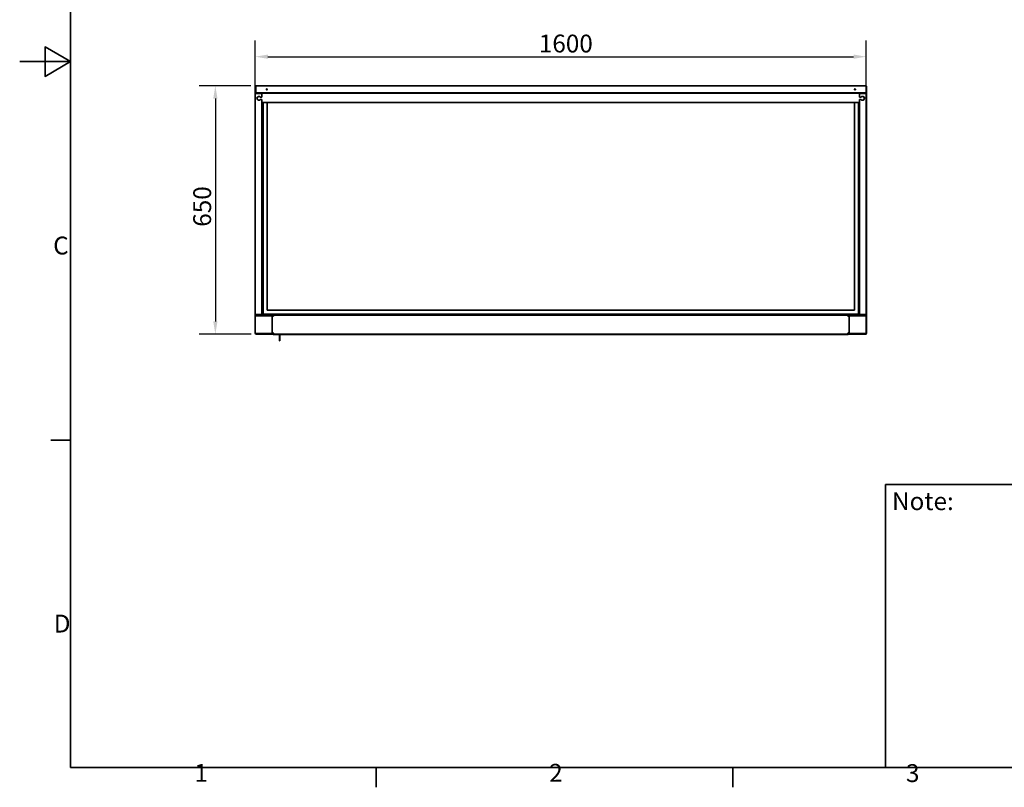
# Model space of a CAD drawing. Units: millimetres. Extents: x 0 to 5600, y 0 to 3960.
# Drawn here: x 0 to 2578, y 81 to 2090 of the extents above; entities that cross this region are included whole.
import ezdxf

# ---------------------------------------------------------------- set-up
doc = ezdxf.new("R2010")
doc.units = ezdxf.units.MM
doc.header["$LTSCALE"] = 13.333333
doc.layers.add('Dimensions(ISO)', color=1, linetype='Continuous', lineweight=25, true_color=0xff0000)
for name, color, linetype, lineweight in [('Sketch Geometry(ISO)', 7, 'Continuous', 35), ('Symbols(ISO)', 7, 'Continuous', 18), ('Visible Edges(ISO)', 7, 'Continuous', 35)]:
    doc.layers.add(name, color=color, linetype=linetype, lineweight=lineweight)
doc.styles.add('Current-ISO', font='arial.ttf', dxfattribs={"width": 0.85})
doc.styles.add('RB-Text-3_5', font='arial.ttf', dxfattribs={"width": 0.85})
doc.dimstyles.new('RB-Dimension', dxfattribs={"dimscale": 13.333333, "dimtxt": 3.5, "dimasz": 2.5, "dimexe": 3.175, "dimexo": 1, "dimgap": 0.762, "dimtad": 1, "dimdec": 1, "dimrnd": 1e-08, "dimzin": 12, "dimtxsty": 'RB-Text-3_5', "dimcen": 0.09, "dimdle": 10, "dimclrd": 256, "dimclre": 256, "dimclrt": 7, "dimadec": 1, "dimazin": 3, "dimtfac": 1, "dimtmove": 0, "dimatfit": 3, "dimfxl": 1, "dimtolj": 1, "dimtzin": 0, "dimlwd": 25, "dimlwe": 25, "dimarcsym": 0})

# ---------------------------------------------------------------- blocks, each defined once
blk = doc.blocks.new('Borders Default Border')
at = {"layer": 'Sketch Geometry(ISO)'}
for p, q in [((10, 74.25), (6.1, 74.25)), ((70, 10), (70, 6.1)), ((140, 10), (140, 6.1))]:
    blk.add_line(p, q, dxfattribs=at)
at = {"layer": 'Sketch Geometry(ISO)', "flags": 128}
for points in [[(10, 10), (10, 287), (410, 287), (410, 10), (10, 10)], [(0, 148.5), (10, 148.5), (5, 151.39), (5, 145.61), (10, 148.5)]]:
    blk.add_lwpolyline(points, dxfattribs=at)
at = {"layer": 'Symbols(ISO)', "color": 7, "char_height": 3.5, "attachment_point": 7, "style": 'Current-ISO'}
for s, insert in [('C', (6.57, 109.57)), ('D', (6.69, 35.38)), ('1', (34.32, 6.1)), ('2', (103.97, 6.1)), ('3', (174.03, 6.04))]:
    blk.add_mtext(s, dxfattribs=dict(at, insert=insert))
blk = doc.blocks.new('Note')
at = {"layer": 'Sketch Geometry(ISO)'}
for p, q in [((-30, 27.75), (30, 27.75)), ((-30, -27.75), (-30, 27.75)), ((30, 27.75), (30, -27.75)), ((30, -27.75), (-30, -27.75))]:
    blk.add_line(p, q, dxfattribs=at)
blk = doc.blocks.new('*D28')
at = {"layer": 'Defpoints', "color": 0, "linetype": 'Continuous', "transparency": 16777216}
for p in [(2216.4, 1992.9), (616.4, 1895.8), (2216.4, 1895.8)]:
    blk.add_point(p, dxfattribs=at)
at = {"layer": 'Dimensions(ISO)', "linetype": 'Continuous', "lineweight": 25, "transparency": 16777216}
for p, q in [((616.4, 1909.1), (616.4, 2035.2)), ((2216.4, 1909.1), (2216.4, 2035.2)), ((649.7, 1992.9), (2183, 1992.9))]:
    blk.add_line(p, q, dxfattribs=at)
at = {"layer": 'Dimensions(ISO)', "linetype": 'Continuous', "transparency": 16777216}
for points in [[(649.7, 1998.5), (649.7, 1987.4), (616.4, 1992.9)], [(2183, 1998.5), (2183, 1987.4), (2216.4, 1992.9)]]:
    blk.add_solid(points, dxfattribs=at)
at = {"layer": 'Dimensions(ISO)', "color": 7, "linetype": 'Continuous', "lineweight": 25, "transparency": 16777216, "insert": (1359.1, 2050.7), "char_height": 46.67, "attachment_point": 1, "style": 'RB-Text-3_5'}
blk.add_mtext('\\A1;1600', dxfattribs=at)
blk = doc.blocks.new('*D29')
at = {"layer": 'Defpoints', "color": 0, "linetype": 'Continuous', "transparency": 16777216}
for p in [(618, 1916.8), (512.2, 1266.8), (619.4, 1266.8)]:
    blk.add_point(p, dxfattribs=at)
at = {"layer": 'Dimensions(ISO)', "linetype": 'Continuous', "lineweight": 25, "transparency": 16777216}
for p, q in [((604.7, 1916.8), (469.9, 1916.8)), ((512.2, 1883.5), (512.2, 1300.1)), ((606, 1266.8), (469.9, 1266.8))]:
    blk.add_line(p, q, dxfattribs=at)
at = {"layer": 'Dimensions(ISO)', "linetype": 'Continuous', "transparency": 16777216}
for points in [[(506.7, 1883.5), (517.8, 1883.5), (512.2, 1916.8)], [(506.7, 1300.1), (517.8, 1300.1), (512.2, 1266.8)]]:
    blk.add_solid(points, dxfattribs=at)
at = {"layer": 'Dimensions(ISO)', "color": 7, "linetype": 'Continuous', "lineweight": 25, "transparency": 16777216, "insert": (454.4, 1547.9), "char_height": 46.67, "attachment_point": 1, "rotation": 90, "style": 'RB-Text-3_5'}
blk.add_mtext('\\A1;650', dxfattribs=at)

msp = doc.modelspace()

# ---------------------------------------------------------------- linework, layer by layer
at = {"layer": 'Visible Edges(ISO)'}
for p, q in [((616.35, 1895.81), (616.35, 1915.17)), ((617.05, 1915.17), (616.35, 1915.17)), ((617.85, 1914.31), (616.85, 1914.31)), ((616.85, 1914.31), (616.85, 1898.31)), ((617.85, 1914.31), (617.85, 1898.31)), ((617.99, 1916.81), (2215.71, 1916.81)), ((617.99, 1916.12), (617.99, 1916.81)), ((617.99, 1914.79), (617.99, 1914.82)), ((617.99, 1898.31), (617.99, 1914.31)), ((2214.85, 1916.31), (618.85, 1916.31)), ((2215.71, 1916.12), (2215.71, 1916.81)), ((2215.71, 1914.79), (2215.71, 1914.82)), ((2215.71, 1914.31), (2215.71, 1898.31)), ((2215.85, 1914.31), (2215.85, 1898.31)), ((2215.85, 1914.31), (2216.85, 1914.31)), ((2216.66, 1915.17), (2217.35, 1915.17)), ((2216.85, 1898.31), (2216.85, 1914.31)), ((2217.35, 1915.17), (2217.35, 1268.45)), ((616.35, 1895.81), (616.35, 1318.81)), ((617.85, 1898.31), (616.85, 1898.31)), ((2215.71, 1898.31), (617.99, 1898.31)), ((618.35, 1896.81), (618.35, 1897.81)), ((618.35, 1897.81), (634.35, 1897.81)), ((618.35, 1896.81), (634.35, 1896.81)), ((634.35, 1896.67), (618.35, 1896.67)), ((622.85, 1887.63), (622.85, 1887.91)), ((634.35, 1886.81), (630.53, 1886.81)), ((634.35, 1887.01), (630.63, 1887.01)), ((633.85, 1887.01), (633.85, 1886.81)), ((634.35, 1897.81), (2198.35, 1897.81)), ((634.35, 1897.17), (634.35, 1897.81)), ((634.35, 1897.17), (634.35, 1896.67)), ((634.35, 1887.01), (634.35, 1896.67)), ((634.35, 1886.81), (634.35, 1894.81)), ((2214.35, 1897.81), (2198.35, 1897.81)), ((2198.35, 1897.17), (2198.35, 1897.81)), ((2198.35, 1896.67), (2198.35, 1897.17)), ((2214.35, 1896.81), (2198.35, 1896.81)), ((2198.35, 1887.01), (2198.35, 1896.67)), ((2198.35, 1896.67), (2214.35, 1896.67)), ((2198.35, 1894.81), (2198.35, 1886.81)), ((2198.35, 1887.01), (2202.07, 1887.01)), ((2198.35, 1886.81), (2202.18, 1886.81)), ((2209.35, 1888.31), (2209.35, 1888.06)), ((2214.35, 1896.81), (2214.35, 1897.81)), ((2215.85, 1898.31), (2216.85, 1898.31)), ((2216.35, 1895.81), (2216.35, 1318.81)), ((622.85, 1880.21), (622.85, 1880.49)), ((630.53, 1881.31), (634.35, 1881.31)), ((630.63, 1881.11), (634.35, 1881.11)), ((633.85, 1881.31), (633.85, 1881.11)), ((634.35, 1873.31), (634.35, 1881.31)), ((634.35, 1317.95), (634.35, 1881.11)), ((2198.35, 1873.31), (634.35, 1873.31)), ((637.35, 1861.31), (637.35, 1873.31)), ((637.85, 1319.31), (637.85, 1873.31)), ((647.85, 1329.31), (647.85, 1873.31)), ((2185.85, 1873.31), (2185.85, 1329.31)), ((2195.85, 1873.31), (2195.85, 1319.31)), ((2198.35, 1881.31), (2198.35, 1873.31)), ((2202.18, 1881.31), (2198.35, 1881.31)), ((2202.07, 1881.11), (2198.35, 1881.11)), ((2198.35, 1317.95), (2198.35, 1881.11)), ((2209.35, 1880.06), (2209.35, 1879.81)), ((616.35, 1313.81), (616.35, 1318.81)), ((618.35, 1317.95), (634.35, 1317.95)), ((618.35, 1317.81), (634.35, 1317.81)), ((618.35, 1317.81), (618.35, 1316.81)), ((619.35, 1316.81), (618.35, 1316.81)), ((659.35, 1316.81), (619.35, 1316.81)), ((619.35, 1315.31), (619.35, 1316.81)), ((619.35, 1315.31), (661.35, 1315.31)), ((658.35, 1315.17), (619.35, 1315.17)), ((634.85, 1336.31), (634.35, 1336.31)), ((634.35, 1317.81), (636.35, 1317.81)), ((634.35, 1317.81), (634.35, 1316.81)), ((637.85, 1336.31), (634.85, 1336.31)), ((634.85, 1317.81), (634.85, 1336.31)), ((634.85, 1315.17), (634.85, 1315.31)), ((636.35, 1317.81), (637.85, 1317.81)), ((2195.85, 1319.31), (637.85, 1319.31)), ((639.85, 1317.81), (637.85, 1317.81)), ((639.85, 1317.31), (639.85, 1318.31)), ((641.85, 1318.31), (639.85, 1318.31)), ((639.85, 1317.31), (641.85, 1317.31)), ((658.85, 1318.31), (641.85, 1318.31)), ((641.85, 1317.31), (658.85, 1317.31)), ((645.35, 1317.31), (645.35, 1316.81)), ((2185.85, 1329.31), (647.85, 1329.31)), ((658.35, 1315.17), (661.35, 1315.17)), ((661.35, 1316.81), (659.35, 1316.81)), ((659.85, 1319.31), (659.85, 1318.04)), ((659.85, 1315.31), (659.85, 1315.17)), ((660.18, 1317.81), (660.85, 1317.81)), ((660.85, 1316.81), (660.85, 1317.81)), ((660.85, 1315.17), (660.85, 1315.31)), ((664.35, 1316.81), (661.35, 1316.81)), ((661.35, 1316.81), (661.35, 1315.31)), ((661.35, 1315.31), (664.35, 1315.31)), ((661.35, 1315.11), (661.35, 1315.17)), ((661.35, 1270.87), (661.35, 1315.11)), ((663.35, 1319.31), (663.35, 1316.81)), ((663.35, 1313.81), (663.35, 1315.31)), ((664.35, 1313.81), (664.35, 1316.81)), ((2168.35, 1316.81), (664.35, 1316.81)), ((2171.35, 1316.81), (2168.35, 1316.81)), ((2168.35, 1316.81), (2168.35, 1313.81)), ((2168.35, 1315.31), (2171.35, 1315.31)), ((2169.35, 1319.31), (2169.35, 1316.81)), ((2169.35, 1315.31), (2169.35, 1313.81)), ((2171.35, 1316.81), (2171.35, 1317.81)), ((2172.03, 1317.81), (2171.35, 1317.81)), ((2171.35, 1316.81), (2173.35, 1316.81)), ((2171.35, 1316.81), (2171.35, 1315.31)), ((2213.35, 1315.31), (2171.35, 1315.31)), ((2171.35, 1315.17), (2171.35, 1315.31)), ((2174.35, 1315.17), (2171.35, 1315.17)), ((2171.35, 1315.11), (2171.35, 1315.17)), ((2171.35, 1270.87), (2171.35, 1315.11)), ((2172.35, 1315.31), (2172.35, 1315.17)), ((2172.85, 1318.25), (2172.85, 1319.31)), ((2172.85, 1316.81), (2172.85, 1317.18)), ((2172.85, 1315.17), (2172.85, 1315.31)), ((2173.35, 1318.31), (2190.35, 1318.31)), ((2190.35, 1317.31), (2173.35, 1317.31)), ((2173.35, 1316.81), (2213.35, 1316.81)), ((2174.35, 1315.17), (2213.35, 1315.17)), ((2187.35, 1316.81), (2187.35, 1317.31)), ((2190.35, 1318.31), (2192.35, 1318.31)), ((2192.35, 1317.31), (2190.35, 1317.31)), ((2192.35, 1317.31), (2192.35, 1318.31)), ((2192.35, 1317.81), (2194.85, 1317.81)), ((2196.35, 1317.81), (2194.85, 1317.81)), ((2195.85, 1336.31), (2197.35, 1336.31)), ((2198.35, 1317.81), (2196.35, 1317.81)), ((2197.35, 1336.31), (2198.35, 1336.31)), ((2197.85, 1336.31), (2197.85, 1317.81)), ((2197.85, 1315.31), (2197.85, 1315.17)), ((2214.35, 1317.95), (2198.35, 1317.95)), ((2198.35, 1317.81), (2198.35, 1316.81)), ((2214.35, 1317.81), (2198.35, 1317.81)), ((2213.35, 1315.31), (2213.35, 1316.81)), ((2213.35, 1316.81), (2214.35, 1316.81)), ((2214.35, 1317.81), (2214.35, 1316.81)), ((616.35, 1313.81), (616.35, 1269.81)), ((661.35, 1270.87), (661.35, 1313.81)), ((664.35, 1313.81), (661.35, 1313.81)), ((2171.35, 1313.81), (2168.35, 1313.81)), ((2171.35, 1313.81), (2171.35, 1270.87)), ((2216.35, 1313.81), (2216.35, 1269.81)), ((616.35, 1268.45), (616.35, 1269.81)), ((616.68, 1268.45), (616.35, 1268.45)), ((617.99, 1267.14), (617.99, 1266.81)), ((619.35, 1266.81), (617.99, 1266.81)), ((619.35, 1268.45), (658.35, 1268.45)), ((619.35, 1268.31), (658.35, 1268.31)), ((619.35, 1268.31), (619.35, 1266.81)), ((658.35, 1266.81), (619.35, 1266.81)), ((658.35, 1268.31), (658.35, 1266.81)), ((663.35, 1266.81), (658.35, 1266.81)), ((660.67, 1269.81), (661.35, 1269.81)), ((661.35, 1270.87), (661.35, 1269.81)), ((661.35, 1270.87), (661.35, 1269.81)), ((662.85, 1269.81), (661.35, 1269.81)), ((662.85, 1269.81), (662.85, 1270.16)), ((664.35, 1269.81), (662.85, 1269.81)), ((663.35, 1268.81), (663.35, 1269.81)), ((663.35, 1268.81), (663.35, 1268.69)), ((663.35, 1266.98), (663.35, 1266.31)), ((663.35, 1266.31), (2169.35, 1266.31)), ((664.35, 1266.81), (664.35, 1269.81)), ((664.35, 1266.81), (2168.35, 1266.81)), ((679.85, 1254.31), (679.85, 1266.31)), ((680.85, 1254.31), (680.85, 1266.31)), ((2169.85, 1269.81), (2168.35, 1269.81)), ((2168.35, 1269.81), (2168.35, 1266.81)), ((2169.35, 1269.81), (2169.35, 1268.81)), ((2169.35, 1268.69), (2169.35, 1268.81)), ((2169.35, 1266.31), (2169.35, 1266.98)), ((2174.35, 1266.81), (2169.35, 1266.81)), ((2169.85, 1269.81), (2169.85, 1270.16)), ((2169.85, 1269.81), (2171.35, 1269.81)), ((2171.35, 1269.81), (2171.35, 1270.87)), ((2171.35, 1270.87), (2171.35, 1269.81)), ((2172.04, 1269.81), (2171.35, 1269.81)), ((2213.35, 1268.45), (2174.35, 1268.45)), ((2174.35, 1268.31), (2174.35, 1266.81)), ((2213.35, 1268.31), (2174.35, 1268.31)), ((2174.35, 1266.81), (2213.35, 1266.81)), ((2213.35, 1268.31), (2213.35, 1266.81)), ((2215.71, 1266.81), (2213.35, 1266.81)), ((2215.71, 1267.96), (2215.71, 1266.81)), ((2216.03, 1268.45), (2217.35, 1268.45)), ((679.85, 1249.31), (679.85, 1254.31)), ((679.85, 1249.31), (680.85, 1249.31)), ((680.85, 1254.31), (680.85, 1249.31))]:
    msp.add_line(p, q, dxfattribs=at)
for centre in [(646.85, 1907.31), (2186.85, 1907.31)]:
    msp.add_circle(centre, 1.5, dxfattribs=at)
for centre, radius, start, end in [((626.35, 1884.06), 5.2, 34.5627, 325.4373), ((626.35, 1884.06), 5, 33.36701, 326.63299), ((644.35, 1897.81), 1, 0, 30), ((644.35, 1897.81), 2, 0, 14.47751), ((2189.35, 1897.81), 2, 165.52249, 180), ((2189.35, 1897.81), 1, 150, 180), ((2206.35, 1884.06), 5.2, 214.5627, 145.4373), ((2206.35, 1884.06), 5, 213.36701, 146.63299), ((639.35, 1861.31), 2, 180, 221.40962), ((658.85, 1316.31), 2, 14.47751, 90), ((658.85, 1316.31), 1, 30, 90), ((2173.35, 1316.31), 2, 90, 165.52249), ((2173.35, 1316.31), 1, 90, 150)]:
    msp.add_arc(centre, radius, start, end, dxfattribs=at)
for points in [[(616.35, 1915.17), (616.35, 1915), (616.55, 1914.82), (616.89, 1914.65)], [(617.85, 1914.26), (617.9, 1914.25), (617.95, 1914.23), (617.99, 1914.22)], [(618.1, 1914.67), (618.05, 1914.72), (618.02, 1914.76), (617.98, 1914.81)], [(2215.71, 1916.81), (2215.54, 1916.81), (2215.36, 1916.61), (2215.19, 1916.27)], [(2215.61, 1914.67), (2215.65, 1914.72), (2215.69, 1914.76), (2215.72, 1914.81)], [(2215.71, 1914.22), (2215.75, 1914.23), (2215.8, 1914.25), (2215.85, 1914.26)], [(619.35, 1315.17), (618.98, 1315.06), (618.61, 1314.96), (618.27, 1314.85)], [(2213.35, 1315.17), (2213.72, 1315.06), (2214.09, 1314.96), (2214.43, 1314.85)], [(616.54, 1268.76), (616.42, 1268.66), (616.35, 1268.55), (616.35, 1268.45)], [(617.99, 1266.81), (618.1, 1266.81), (618.2, 1266.88), (618.3, 1267.01)], [(618.27, 1268.77), (618.62, 1268.66), (618.98, 1268.56), (619.35, 1268.45)], [(619.35, 1266.81), (618.98, 1266.81), (618.62, 1266.88), (618.27, 1267.01)], [(618.61, 1268.67), (618.57, 1268.64), (618.54, 1268.6), (618.51, 1268.57)], [(618.92, 1268.37), (618.94, 1268.43), (618.96, 1268.5), (618.98, 1268.56)], [(658.35, 1268.45), (658.82, 1268.69), (659.29, 1268.93), (659.71, 1269.18)], [(658.35, 1268.31), (658.92, 1268.31), (659.47, 1268.67), (659.71, 1269.18)], [(659.71, 1267.14), (659.29, 1266.92), (658.82, 1266.81), (658.35, 1266.81)], [(2174.35, 1268.45), (2173.88, 1268.69), (2173.41, 1268.93), (2172.99, 1269.18)], [(2174.35, 1268.31), (2173.79, 1268.31), (2173.24, 1268.67), (2172.99, 1269.18)], [(2172.99, 1267.14), (2173.41, 1266.92), (2173.88, 1266.81), (2174.35, 1266.81)], [(2214.43, 1268.77), (2214.09, 1268.66), (2213.72, 1268.56), (2213.35, 1268.45)], [(2213.35, 1266.81), (2213.72, 1266.81), (2214.09, 1266.88), (2214.43, 1267.01)], [(2217.35, 1268.45), (2217.35, 1268.7), (2216.95, 1268.95), (2216.29, 1269.2)]]:
    msp.add_open_spline(points, degree=3, dxfattribs=at)
for points, knots in [([(618.85, 1916.31), (618.1, 1916.31), (617.36, 1915.84), (617.04, 1915.15), (616.92, 1914.89), (616.85, 1914.6), (616.85, 1914.31)], [0, 0, 0, 0, 1.1358119, 1.1358119, 1.1358119, 1.5707963, 1.5707963, 1.5707963, 1.5707963]), ([(618.21, 1915.07), (618.05, 1914.93), (617.92, 1914.74), (617.88, 1914.53), (617.86, 1914.46), (617.85, 1914.38), (617.85, 1914.31)], [0.69977627, 0.69977627, 0.69977627, 0.69977627, 1.35071555, 1.35071555, 1.35071555, 1.57079633, 1.57079633, 1.57079633, 1.57079633]), ([(618.52, 1916.28), (618.5, 1916.31), (618.48, 1916.35), (618.46, 1916.38), (618.31, 1916.66), (618.15, 1916.81), (617.99, 1916.81)], [0.96805683, 0.96805683, 0.96805683, 0.96805683, 1.02632188, 1.02632188, 1.02632188, 1.57079633, 1.57079633, 1.57079633, 1.57079633]), ([(617.99, 1914.31), (618.2, 1915.07), (618.41, 1915.81), (618.61, 1916.12), (618.69, 1916.25), (618.77, 1916.31), (618.85, 1916.31)], [0, 0, 0, 0, 1.1358119, 1.1358119, 1.1358119, 1.5707963, 1.5707963, 1.5707963, 1.5707963]), ([(2216.85, 1914.31), (2216.85, 1915.07), (2216.38, 1915.81), (2215.7, 1916.12), (2215.43, 1916.25), (2215.14, 1916.31), (2214.85, 1916.31)], [0, 0, 0, 0, 1.1358119, 1.1358119, 1.1358119, 1.5707963, 1.5707963, 1.5707963, 1.5707963]), ([(2214.85, 1916.31), (2215.06, 1916.31), (2215.27, 1915.84), (2215.47, 1915.15), (2215.55, 1914.89), (2215.63, 1914.6), (2215.71, 1914.31)], [0, 0, 0, 0, 1.1358119, 1.1358119, 1.1358119, 1.5707963, 1.5707963, 1.5707963, 1.5707963]), ([(2215.49, 1915.07), (2215.66, 1914.93), (2215.78, 1914.74), (2215.83, 1914.53), (2215.84, 1914.46), (2215.85, 1914.38), (2215.85, 1914.31)], [0.69977627, 0.69977627, 0.69977627, 0.69977627, 1.35071555, 1.35071555, 1.35071555, 1.57079633, 1.57079633, 1.57079633, 1.57079633]), ([(2216.82, 1914.65), (2216.86, 1914.66), (2216.89, 1914.68), (2216.92, 1914.7), (2217.2, 1914.86), (2217.35, 1915.01), (2217.35, 1915.17)], [0.96805683, 0.96805683, 0.96805683, 0.96805683, 1.02632188, 1.02632188, 1.02632188, 1.57079633, 1.57079633, 1.57079633, 1.57079633]), ([(616.35, 1895.81), (616.35, 1896.57), (616.82, 1897.31), (617.51, 1897.62), (617.77, 1897.75), (618.06, 1897.81), (618.35, 1897.81)], [0, 0, 0, 0, 1.1358119, 1.1358119, 1.1358119, 1.5707963, 1.5707963, 1.5707963, 1.5707963]), ([(618.35, 1896.67), (617.6, 1896.46), (616.86, 1896.26), (616.54, 1896.05), (616.42, 1895.97), (616.35, 1895.89), (616.35, 1895.81)], [0, 0, 0, 0, 1.1358119, 1.1358119, 1.1358119, 1.5707963, 1.5707963, 1.5707963, 1.5707963]), ([(617.59, 1896.45), (617.73, 1896.62), (617.92, 1896.74), (618.13, 1896.79), (618.21, 1896.8), (618.28, 1896.81), (618.35, 1896.81)], [0.69977627, 0.69977627, 0.69977627, 0.69977627, 1.35071555, 1.35071555, 1.35071555, 1.57079633, 1.57079633, 1.57079633, 1.57079633]), ([(2216.35, 1895.81), (2216.35, 1896.57), (2215.88, 1897.31), (2215.2, 1897.62), (2214.93, 1897.75), (2214.64, 1897.81), (2214.35, 1897.81)], [0, 0, 0, 0, 1.1358119, 1.1358119, 1.1358119, 1.5707963, 1.5707963, 1.5707963, 1.5707963]), ([(2215.11, 1896.45), (2214.97, 1896.62), (2214.78, 1896.74), (2214.57, 1896.79), (2214.5, 1896.8), (2214.43, 1896.81), (2214.35, 1896.81)], [0.69977627, 0.69977627, 0.69977627, 0.69977627, 1.35071555, 1.35071555, 1.35071555, 1.57079633, 1.57079633, 1.57079633, 1.57079633]), ([(2214.35, 1896.67), (2215.11, 1896.46), (2215.85, 1896.26), (2216.17, 1896.05), (2216.29, 1895.97), (2216.35, 1895.89), (2216.35, 1895.81)], [0, 0, 0, 0, 1.1358119, 1.1358119, 1.1358119, 1.5707963, 1.5707963, 1.5707963, 1.5707963]), ([(616.35, 1318.81), (616.35, 1318.6), (616.82, 1318.4), (617.51, 1318.19), (617.77, 1318.11), (618.06, 1318.03), (618.35, 1317.95)], [0, 0, 0, 0, 1.1358119, 1.1358119, 1.1358119, 1.5707963, 1.5707963, 1.5707963, 1.5707963]), ([(618.35, 1316.81), (617.6, 1316.81), (616.86, 1317.28), (616.54, 1317.97), (616.42, 1318.23), (616.35, 1318.52), (616.35, 1318.81)], [0, 0, 0, 0, 1.1358119, 1.1358119, 1.1358119, 1.5707963, 1.5707963, 1.5707963, 1.5707963]), ([(619.35, 1316.81), (618.33, 1316.81), (617.32, 1316.24), (616.79, 1315.36), (616.5, 1314.9), (616.35, 1314.35), (616.35, 1313.81)], [-1, -1, -1, -1, -0.3466232, -0.3466232, -0.3466232, 0, 0, 0, 0]), ([(618.27, 1314.85), (617.66, 1314.66), (617.13, 1314.47), (616.79, 1314.28), (616.5, 1314.12), (616.35, 1313.97), (616.35, 1313.81)], [-0.76527386, -0.76527386, -0.76527386, -0.76527386, -0.3466232, -0.3466232, -0.3466232, 0, 0, 0, 0]), ([(617.59, 1318.17), (617.73, 1318.01), (617.92, 1317.88), (618.13, 1317.83), (618.21, 1317.82), (618.28, 1317.81), (618.35, 1317.81)], [0.69977627, 0.69977627, 0.69977627, 0.69977627, 1.35071555, 1.35071555, 1.35071555, 1.57079633, 1.57079633, 1.57079633, 1.57079633]), ([(618.28, 1314.85), (618.43, 1315.01), (618.62, 1315.14), (618.84, 1315.22), (619, 1315.28), (619.18, 1315.31), (619.35, 1315.31)], [0.4875316, 0.4875316, 0.4875316, 0.4875316, 0.77700034, 0.77700034, 0.77700034, 1, 1, 1, 1]), ([(2213.35, 1316.81), (2214.38, 1316.81), (2215.39, 1316.24), (2215.92, 1315.36), (2216.2, 1314.9), (2216.35, 1314.35), (2216.35, 1313.81)], [-1, -1, -1, -1, -0.3466232, -0.3466232, -0.3466232, 0, 0, 0, 0]), ([(2214.43, 1314.85), (2214.27, 1315.01), (2214.08, 1315.14), (2213.87, 1315.22), (2213.7, 1315.28), (2213.53, 1315.31), (2213.35, 1315.31)], [0.4875316, 0.4875316, 0.4875316, 0.4875316, 0.77700034, 0.77700034, 0.77700034, 1, 1, 1, 1]), ([(2216.35, 1318.81), (2216.35, 1318.6), (2215.88, 1318.4), (2215.2, 1318.19), (2214.93, 1318.11), (2214.64, 1318.03), (2214.35, 1317.95)], [0, 0, 0, 0, 1.1358119, 1.1358119, 1.1358119, 1.5707963, 1.5707963, 1.5707963, 1.5707963]), ([(2214.35, 1316.81), (2215.11, 1316.81), (2215.85, 1317.28), (2216.17, 1317.97), (2216.29, 1318.23), (2216.35, 1318.52), (2216.35, 1318.81)], [0, 0, 0, 0, 1.1358119, 1.1358119, 1.1358119, 1.5707963, 1.5707963, 1.5707963, 1.5707963]), ([(2215.11, 1318.17), (2214.97, 1318.01), (2214.78, 1317.88), (2214.57, 1317.83), (2214.5, 1317.82), (2214.43, 1317.81), (2214.35, 1317.81)], [0.69977627, 0.69977627, 0.69977627, 0.69977627, 1.35071555, 1.35071555, 1.35071555, 1.57079633, 1.57079633, 1.57079633, 1.57079633]), ([(2214.43, 1314.85), (2215.05, 1314.66), (2215.58, 1314.47), (2215.92, 1314.28), (2216.2, 1314.12), (2216.35, 1313.97), (2216.35, 1313.81)], [-0.76527386, -0.76527386, -0.76527386, -0.76527386, -0.3466232, -0.3466232, -0.3466232, 0, 0, 0, 0]), ([(616.35, 1269.81), (616.35, 1269.52), (616.91, 1269.22), (617.78, 1268.93), (617.94, 1268.88), (618.1, 1268.82), (618.27, 1268.77)], [0, 0, 0, 0, 1.0196916, 1.0196916, 1.0196916, 1.2020894, 1.2020894, 1.2020894, 1.2020894]), ([(618.27, 1267.01), (617.32, 1267.38), (616.59, 1268.26), (616.4, 1269.27), (616.37, 1269.45), (616.35, 1269.63), (616.35, 1269.81)], [0.368707, 0.368707, 0.368707, 0.368707, 1.3883985, 1.3883985, 1.3883985, 1.5707963, 1.5707963, 1.5707963, 1.5707963]), ([(618.28, 1268.78), (618.43, 1268.61), (618.62, 1268.48), (618.84, 1268.4), (619, 1268.34), (619.18, 1268.31), (619.35, 1268.31)], [0.76581285, 0.76581285, 0.76581285, 0.76581285, 1.22050928, 1.22050928, 1.22050928, 1.57079633, 1.57079633, 1.57079633, 1.57079633]), ([(659.71, 1269.18), (660.62, 1269.7), (661.26, 1270.22), (661.34, 1270.74), (661.35, 1270.79), (661.35, 1270.83), (661.35, 1270.87)], [0.4702226, 0.4702226, 0.4702226, 0.4702226, 1.4884112, 1.4884112, 1.4884112, 1.5707963, 1.5707963, 1.5707963, 1.5707963]), ([(661.35, 1269.81), (661.35, 1268.79), (660.79, 1267.79), (659.93, 1267.26), (659.86, 1267.21), (659.79, 1267.17), (659.71, 1267.14)], [0, 0, 0, 0, 1.0181886, 1.0181886, 1.0181886, 1.1005738, 1.1005738, 1.1005738, 1.1005738]), ([(664.35, 1269.81), (663.33, 1270.04), (662.32, 1270.27), (661.79, 1270.5), (661.5, 1270.63), (661.35, 1270.75), (661.35, 1270.87)], [0, 0, 0, 0, 1.0263219, 1.0263219, 1.0263219, 1.5707963, 1.5707963, 1.5707963, 1.5707963]), ([(661.35, 1269.81), (661.35, 1268.78), (661.92, 1267.78), (662.8, 1267.24), (663.26, 1266.96), (663.81, 1266.81), (664.35, 1266.81)], [0, 0, 0, 0, 1.0263219, 1.0263219, 1.0263219, 1.5707963, 1.5707963, 1.5707963, 1.5707963]), ([(664.35, 1268.31), (663.74, 1268.31), (663.15, 1268.72), (662.94, 1269.3), (662.88, 1269.46), (662.85, 1269.64), (662.85, 1269.81)], [0, 0, 0, 0, 1.2205093, 1.2205093, 1.2205093, 1.5707963, 1.5707963, 1.5707963, 1.5707963]), ([(2171.35, 1270.87), (2171.35, 1270.64), (2170.78, 1270.41), (2169.91, 1270.18), (2169.44, 1270.06), (2168.9, 1269.93), (2168.35, 1269.81)], [0, 0, 0, 0, 1.0263219, 1.0263219, 1.0263219, 1.5707963, 1.5707963, 1.5707963, 1.5707963]), ([(2168.35, 1266.81), (2169.38, 1266.81), (2170.39, 1267.38), (2170.92, 1268.26), (2171.2, 1268.72), (2171.35, 1269.27), (2171.35, 1269.81)], [0, 0, 0, 0, 1.0263219, 1.0263219, 1.0263219, 1.5707963, 1.5707963, 1.5707963, 1.5707963]), ([(2168.35, 1268.31), (2168.96, 1268.31), (2169.55, 1268.72), (2169.76, 1269.3), (2169.82, 1269.46), (2169.85, 1269.64), (2169.85, 1269.81)], [0, 0, 0, 0, 1.2205093, 1.2205093, 1.2205093, 1.5707963, 1.5707963, 1.5707963, 1.5707963]), ([(2172.99, 1269.18), (2172.09, 1269.7), (2171.45, 1270.22), (2171.36, 1270.74), (2171.36, 1270.79), (2171.35, 1270.83), (2171.35, 1270.87)], [0.4702226, 0.4702226, 0.4702226, 0.4702226, 1.4884112, 1.4884112, 1.4884112, 1.5707963, 1.5707963, 1.5707963, 1.5707963]), ([(2171.35, 1269.81), (2171.35, 1268.79), (2171.91, 1267.79), (2172.78, 1267.26), (2172.85, 1267.21), (2172.92, 1267.17), (2172.99, 1267.14)], [0, 0, 0, 0, 1.0181886, 1.0181886, 1.0181886, 1.1005738, 1.1005738, 1.1005738, 1.1005738]), ([(2214.43, 1268.78), (2214.27, 1268.61), (2214.08, 1268.48), (2213.87, 1268.4), (2213.7, 1268.34), (2213.53, 1268.31), (2213.35, 1268.31)], [0.76581285, 0.76581285, 0.76581285, 0.76581285, 1.22050928, 1.22050928, 1.22050928, 1.57079633, 1.57079633, 1.57079633, 1.57079633]), ([(2216.35, 1269.81), (2216.35, 1269.52), (2215.79, 1269.22), (2214.92, 1268.93), (2214.77, 1268.88), (2214.6, 1268.82), (2214.43, 1268.77)], [0, 0, 0, 0, 1.0196916, 1.0196916, 1.0196916, 1.2020894, 1.2020894, 1.2020894, 1.2020894]), ([(2214.43, 1267.01), (2215.38, 1267.38), (2216.12, 1268.26), (2216.3, 1269.27), (2216.34, 1269.45), (2216.35, 1269.63), (2216.35, 1269.81)], [0.368707, 0.368707, 0.368707, 0.368707, 1.3883985, 1.3883985, 1.3883985, 1.5707963, 1.5707963, 1.5707963, 1.5707963]), ([(2215.15, 1267.41), (2215.18, 1267.35), (2215.21, 1267.3), (2215.24, 1267.24), (2215.4, 1266.96), (2215.55, 1266.81), (2215.71, 1266.81)], [0.9266777, 0.9266777, 0.9266777, 0.9266777, 1.02632188, 1.02632188, 1.02632188, 1.57079633, 1.57079633, 1.57079633, 1.57079633])]:
    msp.add_open_spline(points, degree=3, knots=knots, dxfattribs=at)

# ---------------------------------------------------------------- block references
at = {"xscale": 13.33333333333333, "yscale": 13.33333333333333, "zscale": 13.33333333333333}
for name, p in [('Borders Default Border', (0, 0)), ('Note', (2666.67, 503.33))]:
    msp.add_blockref(name, p, dxfattribs=at)

# ---------------------------------------------------------------- texts
at = {"layer": 'Symbols(ISO)', "color": 7, "insert": (2283.75, 853.26), "char_height": 46.6667, "width": 132.2459, "attachment_point": 1, "line_spacing_factor": 1.714286, "style": 'RB-Text-3_5'}
msp.add_mtext('\\fArial|b0|i0;Note:\\P', dxfattribs=at)

# ---------------------------------------------------------------- dimensions: what is measured, and where the dimension line sits
at = {"layer": 'Dimensions(ISO)', "linetype": 'Continuous', "lineweight": 25}
for base, p1, p2, angle, picture, middle in [((2216.35, 1992.91), (616.35, 1895.81), (2216.35, 1895.81), 180, '*D28', (1416.35, 1992.91)), ((512.23, 1266.81), (617.99, 1916.81), (619.35, 1266.81), 270, '*D29', (512.23, 1591.81))]:
    dim = msp.add_linear_dim(base=base, p1=p1, p2=p2, angle=angle, dimstyle='RB-Dimension', override={"dimgap": 0.762, "dimdec": 1, "dimtol": 0, "dimlim": 0, "dimtp": 0, "dimtm": 0, "dimtdec": 2, "dimtofl": 0, "dimatfit": 1}, dxfattribs=at)
    dim.commit()
    dim.dimension.update_dxf_attribs({"geometry": picture, "text_midpoint": middle, "dimtype": 160})

doc.saveas('drawing.dxf')
